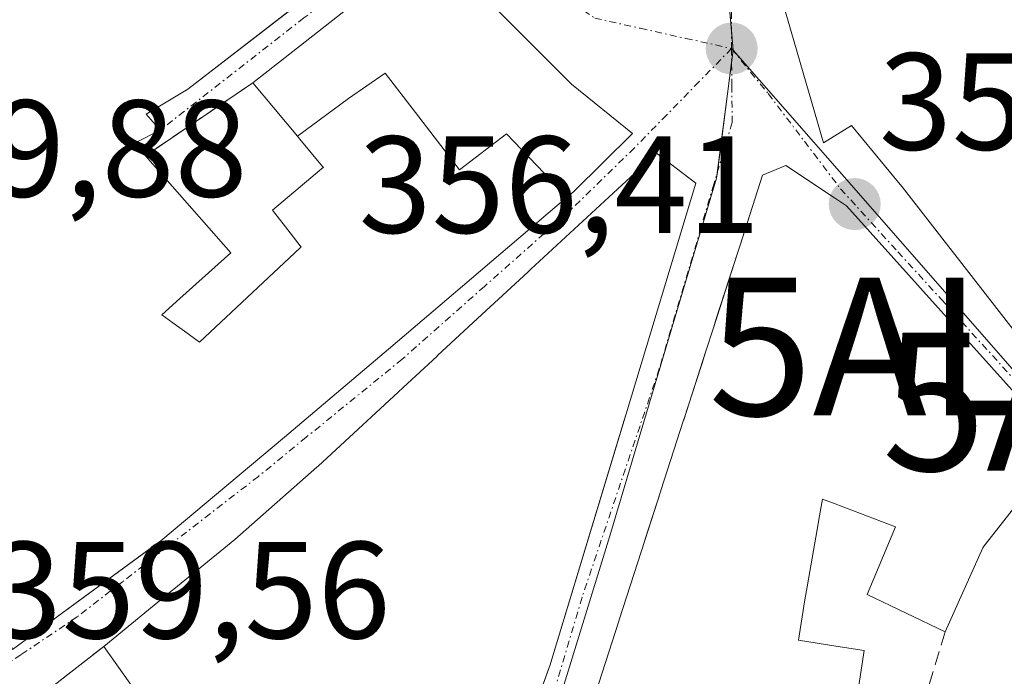
# Model space of a CAD drawing. Units: metres. Extents: x 608684 to 612185, y 4648306 to 4650673.
# Drawn here: x 609357 to 609428, y 4650425 to 4650473 of the extents above; entities that cross this region are included whole.
import ezdxf
from ezdxf.enums import TextEntityAlignment as Align

# ---------------------------------------------------------------- set-up
doc = ezdxf.new("R2010")
doc.units = ezdxf.units.M
doc.header["$MEASUREMENT"] = 0
doc.linetypes.add('TRAZO_Y_PUNTO', pattern=[1, 0.5, -0.25, 0, -0.25])
doc.linetypes.add('TRAZOSX2', pattern=[1.5, 1, -0.5])
doc.layers.get('0').update_dxf_attribs({"lineweight": 5})
for name, color, linetype, lineweight in [('Alojamiento puntual', 7, 'Continuous', 0), ('Antena puntual', 7, 'Continuous', 0), ('Carátula', 7, 'Continuous', 5), ('Edificación', 1, 'Continuous', 13), ('Edificación Cxs', 1, 'Continuous', 13), ('Muro lineal', 1, 'TRAZOSX2', 13), ('Núcleo urbano', 19, 'Continuous', 0), ('Núcleo urbano CxS', 19, 'Continuous', 0), ('Punto de cota en terreno', 7, 'Continuous', 0), ('Rótulo de punto de cota en terreno', 19, 'Continuous', 0), ('Vía urbana Cxs', 5, 'Continuous', 0), ('Vía urbana eje', 5, 'TRAZO_Y_PUNTO', 0)]:
    doc.layers.add(name, color=color, linetype=linetype, lineweight=lineweight)
doc.styles.add('Arial', font='txt', dxfattribs={"height": 0.2})

# ---------------------------------------------------------------- blocks, each defined once
blk = doc.blocks.new('5PATER')
at = {"layer": 'Carátula', "linetype": 'Continuous', "lineweight": 5}
h = blk.add_hatch(color=250, dxfattribs=at)
edge = h.paths.add_edge_path()
edge.add_ellipse((0.002, 0.008), major_axis=(-1.326, -1.344), ratio=0.999422, start_angle=0, end_angle=360)
blk = doc.blocks.new('*U186')
at = {"layer": 'Vía urbana Cxs', "color": 5, "linetype": 'Continuous', "lineweight": 0}
for points in [[(609428.281, 4650539.265, 355.425), (609427.328, 4650536.632, 355.482), (609424.427, 4650528.616, 355.629), (609424.403, 4650528.55, 355.631), (609422.227, 4650522.537, 355.743), (609422.218, 4650522.512, 355.744), (609421.79, 4650521.33, 355.767), (609421.719, 4650521.084, 355.771), (609419.13, 4650512.07, 355.879), (609417.139, 4650506.371, 355.926), (609411.98, 4650491.6, 356.154), (609410.943, 4650479.187, 356.293), (609410.82, 4650477.71, 356.309), (609414.86, 4650463.78, 356.716), (609416.91, 4650465.03, 356.765), (609419.292, 4650462.134, 356.928), (609420.312, 4650460.894, 356.977), (609420.57, 4650460.58, 356.987), (609434.496, 4650442.715, 357.321)], [(609337.86, 4650483.55, 360.457), (609340.67, 4650470.91, 360.363), (609343.679, 4650462.305, 360.056), (609343.731, 4650462.156, 360.052), (609345.138, 4650458.131, 359.951), (609345.141, 4650458.124, 359.951), (609346.883, 4650453.142, 359.792), (609356.02, 4650427.01, 359.392), (609366.623, 4650434.802, 358.796), (609366.77, 4650434.91, 358.793), (609375.76, 4650442.42, 358.251), (609383.288, 4650448.819, 357.738), (609388.663, 4650453.387, 357.457), (609396.201, 4650459.793, 357.01), (609396.75, 4650460.26, 356.972), (609401, 4650464.45, 356.612), (609396.57, 4650468.04, 356.632), (609396.365, 4650468.245, 356.631), (609391.21, 4650473.395, 356.649)], [(609381.93, 4650474.81, 357.052), (609373.45, 4650468.14, 357.515), (609365.66, 4650462.85, 357.948), (609365.456, 4650463.083, 357.949), (609365.439, 4650463.101, 357.949), (609364.86, 4650463.76, 357.96), (609366.73, 4650464.71, 357.814), (609365.71, 4650465.85, 357.853), (609368.484, 4650467.522, 357.682), (609368.73, 4650467.67, 357.668), (609378.644, 4650475.352, 357.155)], [(609391.495, 4650416.154, 359.166), (609395.03, 4650425.9, 358.666), (609395.084, 4650426.078, 358.657), (609400.537, 4650444.125, 357.668), (609405.59, 4650460.85, 356.728), (609402.74, 4650463.03, 356.666), (609393.636, 4650454.612, 357.262), (609393.412, 4650454.405, 357.274), (609390.072, 4650451.317, 357.469), (609386.86, 4650448.347, 357.616), (609386.797, 4650448.289, 357.619), (609384.35, 4650446.026, 357.793), (609383.991, 4650445.694, 357.816), (609378.19, 4650440.33, 358.177), (609378.097, 4650440.248, 358.182), (609372.14, 4650435.01, 358.575), (609369.09, 4650432.516, 358.785), (609369.054, 4650432.486, 358.789), (609367.715, 4650431.391, 358.898), (609367.653, 4650431.341, 358.903), (609362.64, 4650427.24, 359.264), (609357.08, 4650422.92, 359.502)], [(609432.22, 4650441.77, 357.327), (609416.54, 4650459.21, 356.934), (609415.664, 4650459.792, 356.889), (609415.55, 4650459.868, 356.883), (609415.55, 4650459.868, 356.883), (609412.13, 4650462.14, 356.699), (609410.45, 4650461.44, 356.706), (609408.784, 4650456.276, 356.927), (609408.644, 4650455.842, 356.949), (609406.902, 4650450.442, 357.277), (609406.304, 4650448.587, 357.408), (609404.726, 4650443.694, 357.646), (609404.716, 4650443.666, 357.648), (609403.067, 4650438.553, 357.939), (609403.059, 4650438.526, 357.941), (609401.901, 4650434.936, 358.143), (609400.066, 4650429.247, 358.509), (609400.009, 4650429.073, 358.519), (609395.417, 4650414.836, 359.262)]]:
    blk.add_polyline3d(points, dxfattribs=at)
blk = doc.blocks.new('*U215')
at = {"layer": 'Edificación Cxs', "color": 1, "linetype": 'Continuous', "lineweight": 13}
for points in [[(609382.131, 4650391.173, 373.436), (609380.216, 4650391.794, 375.094), (609377.035, 4650392.716, 376.179), (609378.947, 4650397.649, 371.82), (609380.56, 4650402.093, 371.254), (609375.467, 4650403.572, 371.255), (609373.873, 4650398.765, 371.658), (609370.8, 4650399.83, 367.826), (609370.216, 4650400.037, 368.299), (609370.107, 4650400.076, 368.267), (609366.775, 4650401.257, 366.739), (609366.671, 4650401.294, 366.749), (609365.78, 4650401.61, 366.567), (609365.082, 4650403.43, 368.954), (609364.756, 4650404.277, 371.421), (609364.74, 4650404.32, 371.524), (609364.575, 4650404.734, 372.396), (609364.502, 4650404.915, 372.694), (609360.03, 4650416.1, 373.475), (609362.21, 4650418.057, 374.241), (609366.056, 4650421.508, 376.543), (609366.46, 4650421.87, 376.012), (609366.435, 4650421.905, 376.039), (609366.418, 4650421.929, 376.057), (609362.64, 4650427.24, 366.019), (609367.653, 4650431.341, 368.983), (609367.715, 4650431.391, 369.008), (609369.054, 4650432.486, 367.009), (609369.09, 4650432.516, 366.892), (609372.14, 4650435.01, 363.077), (609378.091, 4650440.243, 369.28), (609378.097, 4650440.248, 369.279), (609378.19, 4650440.33, 369.259), (609383.991, 4650445.694, 368.753), (609384.35, 4650446.026, 368.783), (609386.797, 4650448.289, 368.965), (609386.86, 4650448.347, 368.953), (609390.072, 4650451.317, 368.57), (609393.412, 4650454.405, 368.131), (609393.636, 4650454.612, 367.824), (609402.74, 4650463.03, 366.051), (609405.59, 4650460.85, 358.892), (609400.537, 4650444.125, 365.873), (609400.399, 4650443.669, 366.885), (609395.084, 4650426.078, 364.205), (609395.03, 4650425.9, 364.127), (609394.967, 4650425.726, 364.19), (609391.495, 4650416.154, 367.6), (609391.37, 4650415.81, 367.853), (609384.51, 4650396.19, 366.547), (609382.29, 4650391.57, 372.361), (609382.131, 4650391.173, 373.436)], [(609382.04, 4650417.22, 368.437), (609381.428, 4650417.957, 365.793), (609376.51, 4650423.88, 364.834), (609376.107, 4650423.591, 364.822), (609374.035, 4650422.104, 364.626), (609373.275, 4650421.559, 367.803), (609371.8, 4650420.5, 372.904), (609373.905, 4650418.663, 370.751), (609373.945, 4650418.628, 370.834), (609374.155, 4650418.445, 371.384), (609374.304, 4650418.315, 371.855), (609376.977, 4650415.983, 370.79), (609376.988, 4650415.972, 370.753), (609376.997, 4650415.965, 370.723), (609379.89, 4650413.44, 368.21), (609382.04, 4650417.22, 368.437)]]:
    blk.add_polyline3d(points, close=True, dxfattribs=at)
blk = doc.blocks.new('*U216')
at = {"layer": 'Edificación Cxs', "color": 1, "linetype": 'Continuous', "lineweight": 13}
for points in [[(609376.684, 4650464.262, 366.744), (609380.39, 4650467.007, 367.94), (609383.057, 4650468.827, 368.71), (609385.254, 4650465.976, 368.223), (609388.454, 4650461.824, 368.864), (609391.857, 4650464.445, 369.247), (609396.267, 4650459.85, 368.671), (609396.201, 4650459.793, 368.687), (609388.663, 4650453.387, 365.481), (609383.288, 4650448.819, 365.908), (609375.76, 4650442.42, 366.792), (609366.77, 4650434.91, 366.615), (609366.623, 4650434.802, 366.964), (609366.502, 4650434.713, 367.297), (609356.02, 4650427.01, 364.362), (609346.883, 4650453.142, 369.661), (609345.141, 4650458.124, 372.25), (609345.138, 4650458.131, 372.246), (609343.731, 4650462.156, 370.688), (609343.679, 4650462.305, 370.659), (609343.625, 4650462.459, 370.622), (609340.67, 4650470.91, 368.356), (609337.86, 4650483.55, 368.008), (609337.795, 4650483.964, 367.759), (609335.59, 4650498.1, 369.071), (609335.528, 4650498.619, 369.34), (609345.367, 4650499.193, 369.513), (609345.404, 4650499.993, 372.222), (609353.015, 4650499.714, 371.574), (609361.979, 4650498.267, 371.962), (609365.763, 4650497.439, 369.704), (609368.665, 4650504.462, 370.765), (609370.49, 4650503.71, 369.601), (609370.508, 4650503.703, 369.593), (609371.03, 4650503.49, 369.373), (609374.05, 4650502.05, 367.745), (609372.25, 4650496.26, 366.58), (609373.95, 4650491.1, 368.908), (609378.2, 4650488.85, 368.548), (609385.21, 4650480.44, 368.697), (609378.644, 4650475.352, 367.949), (609378.622, 4650475.335, 367.935), (609368.73, 4650467.67, 366.055), (609368.529, 4650467.549, 365.681), (609368.484, 4650467.522, 365.597), (609365.71, 4650465.85, 364.885), (609366.73, 4650464.71, 363.262), (609364.86, 4650463.76, 364.196), (609365.439, 4650463.101, 364.502), (609365.456, 4650463.083, 364.51), (609365.66, 4650462.85, 364.61), (609371.86, 4650455.81, 362.831), (609368.151, 4650452.486, 363.831), (609366.84, 4650451.31, 364.883), (609367.911, 4650450.531, 364.943), (609368.489, 4650450.111, 365.248), (609369.59, 4650449.31, 365.386), (609376.894, 4650456.158, 365.182), (609376.95, 4650456.21, 365.151), (609376.151, 4650457.244, 364.407), (609374.87, 4650458.9, 362.874), (609378.435, 4650461.887, 362.972), (609378.462, 4650461.91, 362.987), (609378.57, 4650462, 363.043), (609378.515, 4650462.066, 363.031), (609376.854, 4650464.058, 366.077), (609376.684, 4650464.262, 366.744)], [(609361.602, 4650477.524, 365.32), (609365.247, 4650480.226, 366.349), (609365.263, 4650480.238, 366.362), (609370.07, 4650483.8, 369.854), (609368.64, 4650486.05, 367.467), (609358.41, 4650479.2, 367.805), (609359.02, 4650475.61, 368.795), (609361.602, 4650477.524, 365.32)]]:
    blk.add_polyline3d(points, close=True, dxfattribs=at)
blk = doc.blocks.new('5ANTEN')
blk.add_text('5ANTEN', height=10).set_placement((0, 0), align=Align.MIDDLE_CENTER)
blk = doc.blocks.new('5ALOJA')
blk.add_text('5ALOJA', height=10).set_placement((0, 0), align=Align.MIDDLE_CENTER)

msp = doc.modelspace()

# ---------------------------------------------------------------- linework, layer by layer
at = {"layer": 'Edificación', "color": 1, "linetype": 'Continuous', "lineweight": 13}
for points in [[(609434.496, 4650442.715, 365.367), (609420.57, 4650460.58, 369.652), (609420.312, 4650460.894, 369.576), (609419.292, 4650462.134, 367.727), (609416.91, 4650465.03, 365.325), (609414.86, 4650463.78, 365.486), (609410.82, 4650477.71, 367.375), (609410.897, 4650478.633, 367.763), (609410.943, 4650479.187, 367.978), (609411.98, 4650491.6, 368.135), (609417.139, 4650506.371, 369.034), (609419.13, 4650512.07, 369.52), (609421.719, 4650521.084, 367.637), (609421.79, 4650521.33, 368.101), (609422.218, 4650522.512, 370.091), (609422.227, 4650522.537, 370.089), (609424.403, 4650528.55, 370.143), (609424.427, 4650528.616, 370.152), (609427.328, 4650536.632, 369.572), (609428.281, 4650539.265, 369.235)], [(609370.49, 4650503.71, 369.601), (609370.508, 4650503.703, 369.593), (609371.03, 4650503.49, 369.373), (609374.05, 4650502.05, 367.745), (609372.25, 4650496.26, 366.58), (609373.95, 4650491.1, 368.908), (609378.2, 4650488.85, 368.549), (609385.21, 4650480.44, 368.697), (609378.644, 4650475.352, 367.949), (609378.622, 4650475.335, 367.935), (609368.73, 4650467.67, 366.054), (609368.529, 4650467.549, 365.681), (609368.484, 4650467.522, 365.597), (609365.71, 4650465.85, 364.885), (609366.73, 4650464.71, 363.262), (609364.86, 4650463.76, 364.196), (609365.439, 4650463.101, 364.502), (609365.456, 4650463.083, 364.51), (609365.66, 4650462.85, 364.61)], [(609396.267, 4650459.85, 368.671), (609396.201, 4650459.793, 368.687), (609388.663, 4650453.387, 365.481), (609383.288, 4650448.819, 365.908), (609375.76, 4650442.42, 366.792), (609366.77, 4650434.91, 366.615), (609366.623, 4650434.802, 366.964), (609366.502, 4650434.713, 367.297), (609356.02, 4650427.01, 364.362), (609346.883, 4650453.142, 369.661), (609345.141, 4650458.124, 372.25), (609345.138, 4650458.131, 372.246), (609343.731, 4650462.156, 370.688), (609343.679, 4650462.305, 370.659), (609343.625, 4650462.459, 370.622), (609340.67, 4650470.91, 368.356), (609337.86, 4650483.55, 368.008), (609337.795, 4650483.964, 367.759), (609335.59, 4650498.1, 369.071), (609335.528, 4650498.619, 369.34)], [(609373.45, 4650468.14, 367.224), (609381.93, 4650474.81, 367.2), (609382.804, 4650475.376, 366.915), (609386.7, 4650477.9, 365.617), (609389.95, 4650474.653, 365.614), (609391.21, 4650473.395, 366.174), (609396.365, 4650468.245, 368.62), (609396.57, 4650468.04, 368.976), (609401, 4650464.45, 366.843), (609396.75, 4650460.26, 368.298), (609396.267, 4650459.85, 368.671)], [(609396.267, 4650459.85, 368.671), (609391.857, 4650464.445, 369.247), (609388.454, 4650461.824, 368.864), (609385.254, 4650465.976, 368.223), (609383.057, 4650468.827, 368.71), (609380.39, 4650467.007, 367.94), (609376.684, 4650464.262, 366.743)], [(609396.267, 4650459.85, 368.671), (609391.857, 4650464.445, 369.247), (609388.454, 4650461.824, 368.864), (609385.254, 4650465.976, 368.223), (609383.057, 4650468.827, 368.71), (609380.39, 4650467.007, 367.94), (609376.684, 4650464.262, 366.743)], [(609376.684, 4650464.262, 366.743), (609373.45, 4650468.14, 367.224)], [(609365.66, 4650462.85, 364.61), (609371.86, 4650455.81, 362.832), (609368.151, 4650452.486, 363.831), (609366.84, 4650451.31, 364.883), (609367.911, 4650450.531, 364.943), (609368.489, 4650450.111, 365.248), (609369.59, 4650449.31, 365.386), (609376.894, 4650456.158, 365.182), (609376.95, 4650456.21, 365.151), (609376.151, 4650457.244, 364.407), (609374.87, 4650458.9, 362.874), (609378.435, 4650461.887, 362.972), (609378.462, 4650461.91, 362.987), (609378.57, 4650462, 363.043), (609378.515, 4650462.066, 363.031), (609376.854, 4650464.058, 366.077), (609376.684, 4650464.262, 366.743)], [(609362.64, 4650427.24, 366.018), (609367.653, 4650431.341, 368.983), (609367.715, 4650431.391, 369.008), (609369.054, 4650432.486, 367.01), (609369.09, 4650432.516, 366.893), (609372.14, 4650435.01, 363.077), (609378.091, 4650440.243, 369.28), (609378.097, 4650440.248, 369.279), (609378.19, 4650440.33, 369.259), (609383.991, 4650445.694, 368.753), (609384.35, 4650446.026, 368.784), (609386.797, 4650448.289, 368.965), (609386.86, 4650448.347, 368.953), (609390.072, 4650451.317, 368.57), (609393.412, 4650454.405, 368.131), (609393.636, 4650454.612, 367.824), (609402.74, 4650463.03, 366.051), (609405.59, 4650460.85, 358.892), (609400.537, 4650444.125, 365.873), (609400.399, 4650443.669, 366.885), (609395.084, 4650426.078, 364.205), (609395.03, 4650425.9, 364.127), (609394.967, 4650425.726, 364.19), (609391.495, 4650416.154, 367.601)], [(609395.417, 4650414.836, 369.237), (609400.009, 4650429.073, 366.737), (609400.066, 4650429.247, 366.727), (609401.901, 4650434.936, 369.406), (609401.904, 4650434.946, 369.419), (609403.059, 4650438.526, 369.685), (609403.067, 4650438.553, 369.679), (609403.07, 4650438.561, 369.677), (609404.716, 4650443.666, 369.298), (609404.726, 4650443.694, 369.324), (609404.728, 4650443.7, 369.329), (609405.976, 4650447.57, 369.576), (609406.052, 4650447.806, 369.608), (609406.304, 4650448.587, 369.029), (609406.902, 4650450.442, 367.912), (609407.062, 4650450.935, 368.084), (609408.644, 4650455.842, 367.568), (609408.784, 4650456.276, 367.539), (609408.806, 4650456.345, 367.525), (609410.45, 4650461.44, 366.659), (609412.13, 4650462.14, 366.766), (609415.372, 4650459.986, 368.442), (609415.55, 4650459.868, 368.272), (609415.664, 4650459.792, 368.174), (609416.54, 4650459.21, 366.193), (609432.22, 4650441.77, 365.734), (609426.534, 4650434.533, 360.487), (609426.43, 4650434.4, 359.988), (609423.7, 4650428.3, 362.04)], [(609423.7, 4650428.3, 362.04), (609418.04, 4650431, 365.759), (609420.09, 4650435.91, 367.831), (609420.084, 4650435.913, 367.841), (609416.016, 4650437.471, 365.248), (609415.783, 4650437.56, 365.615), (609414.79, 4650437.94, 365.854), (609414.532, 4650436.452, 364.479), (609414.503, 4650436.284, 364.461), (609413.684, 4650431.566, 362.296), (609413.52, 4650430.62, 362.017), (609413.06, 4650427.71, 366.643), (609415.749, 4650427.274, 366.637), (609417.81, 4650426.94, 365.425), (609417.264, 4650423.286, 366.703), (609417.263, 4650423.279, 366.705), (609417.2, 4650422.86, 366.866), (609419.358, 4650421.874, 368.65), (609419.833, 4650421.657, 369.186), (609420.11, 4650421.53, 369.37), (609420.43, 4650422.73, 368.925), (609421.89, 4650422.31, 368.621)], [(609360.03, 4650416.1, 373.475), (609362.21, 4650418.057, 374.241), (609366.056, 4650421.508, 376.543), (609366.46, 4650421.87, 376.012), (609366.435, 4650421.905, 376.039), (609366.418, 4650421.929, 376.057), (609362.64, 4650427.24, 366.018)]]:
    msp.add_polyline3d(points, dxfattribs=at)
at = {"layer": 'Edificación Cxs', "color": 1, "linetype": 'Continuous', "lineweight": 13}
for points in [[(609434.496, 4650442.715, 365.368), (609420.57, 4650460.58, 369.652), (609420.312, 4650460.894, 369.576), (609419.292, 4650462.134, 367.727), (609416.91, 4650465.03, 365.326), (609414.86, 4650463.78, 365.486), (609410.82, 4650477.71, 367.375), (609410.897, 4650478.633, 367.763), (609410.943, 4650479.187, 367.978), (609411.98, 4650491.6, 368.135), (609417.139, 4650506.371, 369.034), (609419.13, 4650512.07, 369.52), (609421.719, 4650521.084, 367.637), (609421.79, 4650521.33, 368.102), (609422.218, 4650522.512, 370.091), (609422.227, 4650522.537, 370.089), (609424.403, 4650528.55, 370.143), (609424.427, 4650528.616, 370.152), (609427.328, 4650536.632, 369.572), (609428.281, 4650539.265, 369.235)], [(609395.417, 4650414.836, 369.237), (609400.009, 4650429.073, 366.737), (609400.066, 4650429.247, 366.727), (609401.901, 4650434.936, 369.406), (609401.904, 4650434.946, 369.419), (609403.059, 4650438.526, 369.685), (609403.067, 4650438.553, 369.679), (609403.07, 4650438.561, 369.677), (609404.716, 4650443.666, 369.298), (609404.726, 4650443.694, 369.324), (609404.728, 4650443.7, 369.329), (609405.976, 4650447.57, 369.576), (609406.052, 4650447.806, 369.608), (609406.304, 4650448.587, 369.029), (609406.902, 4650450.442, 367.912), (609407.062, 4650450.935, 368.084), (609408.644, 4650455.842, 367.568), (609408.784, 4650456.276, 367.539), (609408.806, 4650456.345, 367.525), (609410.45, 4650461.44, 366.659), (609412.13, 4650462.14, 366.766), (609415.372, 4650459.986, 368.442), (609415.55, 4650459.868, 368.272), (609415.664, 4650459.792, 368.174), (609416.54, 4650459.21, 366.193), (609432.22, 4650441.77, 365.735), (609426.534, 4650434.533, 360.488), (609426.43, 4650434.4, 359.989), (609423.7, 4650428.3, 362.04), (609418.04, 4650431, 365.759), (609420.09, 4650435.91, 367.831), (609420.084, 4650435.913, 367.841), (609416.016, 4650437.471, 365.249), (609415.783, 4650437.56, 365.615), (609414.79, 4650437.94, 365.854), (609414.532, 4650436.452, 364.479), (609414.503, 4650436.284, 364.462), (609413.684, 4650431.566, 362.296), (609413.52, 4650430.62, 362.017), (609413.06, 4650427.71, 366.643), (609415.749, 4650427.274, 366.637), (609417.81, 4650426.94, 365.425), (609417.264, 4650423.286, 366.703)]]:
    msp.add_polyline3d(points, dxfattribs=at)
msp.add_polyline3d([(609396.267, 4650459.85, 368.671), (609391.857, 4650464.445, 369.247), (609388.454, 4650461.824, 368.864), (609385.254, 4650465.976, 368.223), (609383.057, 4650468.827, 368.71), (609380.39, 4650467.007, 367.94), (609376.684, 4650464.262, 366.744), (609373.45, 4650468.14, 367.224), (609381.93, 4650474.81, 367.2), (609382.804, 4650475.376, 366.915), (609386.7, 4650477.9, 365.617), (609389.95, 4650474.653, 365.614), (609391.21, 4650473.395, 366.174), (609396.365, 4650468.245, 368.62), (609396.57, 4650468.04, 368.975), (609401, 4650464.45, 366.843), (609396.75, 4650460.26, 368.298), (609396.267, 4650459.85, 368.671)], close=True, dxfattribs=at)
at = {"layer": 'Muro lineal', "color": 1, "linetype": 'TRAZOSX2', "lineweight": 13}
for points in [[(609373.45, 4650468.14, 367.224), (609365.66, 4650462.85, 364.61)], [(609423.7, 4650428.3, 362.04), (609421.89, 4650422.31, 368.621)], [(609362.64, 4650427.24, 366.018), (609357.08, 4650422.92, 360.701), (609360.03, 4650416.1, 373.475)]]:
    msp.add_polyline3d(points, dxfattribs=at)
at = {"layer": 'Núcleo urbano', "color": 19, "linetype": 'Continuous', "lineweight": 0}
for points in [[(609408.315, 4650470.512, 356.354), (609408.19, 4650471.927, 356.31), (609406.854, 4650487.006, 356.137), (609407.041, 4650488.846, 356.14), (609408.12, 4650499.442, 356.02), (609415.819, 4650521.354, 355.811), (609416.774, 4650524.071, 355.758), (609427.915, 4650555.778, 355.168), (609422.728, 4650558.788, 355.331), (609408.277, 4650567.174, 355.859), (609407.361, 4650567.705, 355.906), (609405.267, 4650569.267, 356.026), (609395.571, 4650576.496, 356.716), (609392.387, 4650578.87, 356.968), (609391.639, 4650579.597, 357.027), (609387.627, 4650583.498, 357.422), (609374.795, 4650595.974, 358.856), (609368.738, 4650601.041, 359.511), (609366.666, 4650602.773, 359.555), (609351.297, 4650615.622, 360.462)], [(609376.95, 4650374.701, 361.309), (609377.415, 4650375.755, 361.266), (609382.91, 4650388.214, 360.657), (609388.016, 4650400.504, 359.985), (609390.398, 4650406.237, 359.697), (609395.047, 4650421.298, 358.88), (609399.369, 4650435.257, 358.143), (609407.111, 4650461.222, 356.697), (609407.166, 4650461.648, 356.681), (609408.198, 4650469.603, 356.375), (609408.31, 4650470.472, 356.355), (609408.315, 4650470.512, 356.354)], [(609470.23, 4650406.902, 355.235), (609470.083, 4650407.031, 355.243), (609467.331, 4650409.446, 355.405), (609458.791, 4650416.577, 355.946), (609452.295, 4650422.369, 356.463), (609446.471, 4650427.562, 356.85), (609436.642, 4650438.15, 357.28), (609433.631, 4650441.59, 357.324), (609417.912, 4650459.547, 356.945), (609408.315, 4650470.512, 356.354)]]:
    msp.add_polyline3d(points, dxfattribs=at)
at = {"layer": 'Núcleo urbano CxS', "color": 19, "linetype": 'Continuous', "lineweight": 0}
for points in [[(609621.58, 4650564.61, 345.349), (609599.167, 4650531.916, 350.641), (609592.864, 4650505.169, 349.997), (609574.813, 4650485.082, 350.111), (609529.757, 4650446.238, 349.876), (609507.012, 4650431.209, 350.483), (609470.23, 4650406.902, 355.235), (609467.33, 4650409.446, 355.405), (609458.791, 4650416.577, 355.946), (609446.471, 4650427.562, 356.85), (609436.641, 4650438.15, 357.28), (609433.631, 4650441.59, 357.324), (609417.912, 4650459.547, 356.945), (609408.315, 4650470.512, 356.354), (609406.854, 4650487.006, 356.137), (609408.12, 4650499.442, 356.02), (609427.915, 4650555.778, 355.168), (609407.361, 4650567.705, 355.906), (609392.387, 4650578.87, 356.968), (609374.795, 4650595.974, 358.856), (609368.737, 4650601.041, 359.511), (609351.297, 4650615.622, 360.462), (609369.287, 4650629.235, 360.978), (609637.833, 4650633.424, 345.506)], [(609406.854, 4650487.006, 356.137), (609408.315, 4650470.512, 356.354), (609408.315, 4650470.512, 356.354), (609407.111, 4650461.222, 356.697), (609399.369, 4650435.257, 358.143), (609395.047, 4650421.298, 358.88), (609390.398, 4650406.237, 359.697), (609382.91, 4650388.214, 360.657), (609376.95, 4650374.701, 361.309), (609371.687, 4650380.71, 361.089), (609365.019, 4650392.277, 360.703), (609361.607, 4650400.137, 360.406), (609357.479, 4650410.143, 360.076), (609352.651, 4650423.767, 359.532), (609345.193, 4650446.282, 359.65), (609342.26, 4650455.81, 359.913), (609340.459, 4650461.666, 360.106), (609337.645, 4650472.193, 360.354), (609335.717, 4650482.429, 360.581)], [(609327.224, 4650320.329, 363.983), (609334.707, 4650325.9, 363.819), (609349.018, 4650339.283, 363.111), (609357.219, 4650347.851, 362.553), (609361.892, 4650352.783, 362.27), (609365.628, 4650357.092, 362.046), (609372.292, 4650365.411, 361.672), (609376.95, 4650374.701, 361.309), (609382.91, 4650388.214, 360.657), (609390.398, 4650406.237, 359.697), (609395.047, 4650421.298, 358.88), (609399.369, 4650435.257, 358.143), (609407.111, 4650461.222, 356.697), (609408.315, 4650470.512, 356.354), (609417.912, 4650459.547, 356.945), (609433.631, 4650441.59, 357.324)]]:
    msp.add_polyline3d(points, dxfattribs=at)
at = {"layer": 'Vía urbana Cxs', "color": 5, "linetype": 'Continuous', "lineweight": 0}
for points in [[(609421.719, 4650521.084, 355.771), (609419.13, 4650512.07, 355.879), (609417.139, 4650506.371, 355.926), (609411.98, 4650491.6, 356.154), (609410.943, 4650479.187, 356.293), (609410.82, 4650477.71, 356.309), (609414.86, 4650463.78, 356.716), (609416.91, 4650465.03, 356.765), (609419.292, 4650462.134, 356.928), (609420.312, 4650460.894, 356.977)], [(609334.89, 4650503.92, 360.868), (609335.528, 4650498.619, 360.789), (609335.59, 4650498.1, 360.781), (609337.795, 4650483.964, 360.467), (609337.86, 4650483.55, 360.457), (609340.67, 4650470.91, 360.363), (609343.679, 4650462.305, 360.056), (609343.731, 4650462.156, 360.052), (609345.138, 4650458.131, 359.951), (609345.141, 4650458.124, 359.951), (609346.883, 4650453.142, 359.792), (609356.02, 4650427.01, 359.392), (609366.623, 4650434.802, 358.796)], [(609368.484, 4650467.522, 357.682), (609368.73, 4650467.67, 357.668), (609378.644, 4650475.352, 357.155), (609385.21, 4650480.44, 356.863), (609378.2, 4650488.85, 357.124), (609373.95, 4650491.1, 357.212), (609372.25, 4650496.26, 357.384), (609374.05, 4650502.05, 357.586), (609371.03, 4650503.49, 357.808), (609370.49, 4650503.71, 357.869)], [(609366.623, 4650434.802, 358.796), (609366.77, 4650434.91, 358.793), (609375.76, 4650442.42, 358.251), (609383.288, 4650448.819, 357.738), (609388.663, 4650453.387, 357.457), (609396.201, 4650459.793, 357.01), (609396.75, 4650460.26, 356.972), (609401, 4650464.45, 356.612), (609396.57, 4650468.04, 356.632), (609396.365, 4650468.245, 356.631), (609391.21, 4650473.395, 356.649), (609389.95, 4650474.653, 356.7), (609386.7, 4650477.9, 356.79), (609382.804, 4650475.376, 356.995), (609381.93, 4650474.81, 357.052), (609373.45, 4650468.14, 357.515)], [(609373.45, 4650468.14, 357.515), (609365.66, 4650462.85, 357.948)], [(609364.86, 4650463.76, 357.96), (609366.73, 4650464.71, 357.814), (609365.71, 4650465.85, 357.853), (609368.484, 4650467.522, 357.682)], [(609365.66, 4650462.85, 357.948), (609365.456, 4650463.083, 357.949), (609365.439, 4650463.101, 357.949), (609364.86, 4650463.76, 357.96)], [(609400.537, 4650444.125, 357.668), (609405.59, 4650460.85, 356.728), (609402.74, 4650463.03, 356.666), (609393.636, 4650454.612, 357.262), (609393.412, 4650454.405, 357.274), (609390.072, 4650451.317, 357.469), (609386.86, 4650448.347, 357.616)], [(609415.55, 4650459.868, 356.883), (609412.13, 4650462.14, 356.699), (609410.45, 4650461.44, 356.706), (609408.784, 4650456.276, 356.927), (609408.644, 4650455.842, 356.949), (609406.902, 4650450.442, 357.277), (609406.304, 4650448.587, 357.408), (609404.726, 4650443.694, 357.646), (609404.716, 4650443.666, 357.648), (609403.067, 4650438.553, 357.939), (609403.059, 4650438.526, 357.941), (609401.901, 4650434.936, 358.143)], [(609420.312, 4650460.894, 356.977), (609420.57, 4650460.58, 356.987), (609434.496, 4650442.715, 357.321), (609434.89, 4650442.21, 357.321), (609438.964, 4650437.59, 357.264), (609438.97, 4650437.583, 357.263), (609441.166, 4650435.093, 357.181), (609441.173, 4650435.085, 357.181), (609444.318, 4650431.518, 357.031), (609444.81, 4650430.96, 357.003), (609449.3, 4650427.059, 356.749), (609456.884, 4650420.469, 356.151), (609458.77, 4650418.83, 355.993), (609462.542, 4650424.202, 355.799), (609470.47, 4650435.49, 355.016)], [(609432.22, 4650441.77, 357.327), (609416.54, 4650459.21, 356.934), (609415.664, 4650459.792, 356.889), (609415.55, 4650459.868, 356.883)], [(609386.86, 4650448.347, 357.616), (609386.797, 4650448.289, 357.619), (609384.35, 4650446.026, 357.793), (609383.991, 4650445.694, 357.816), (609378.19, 4650440.33, 358.177), (609378.097, 4650440.248, 358.182)], [(609395.084, 4650426.078, 358.657), (609400.537, 4650444.125, 357.668)], [(609378.097, 4650440.248, 358.182), (609372.14, 4650435.01, 358.575), (609369.09, 4650432.516, 358.785)], [(609401.901, 4650434.936, 358.143), (609400.066, 4650429.247, 358.509)], [(609369.09, 4650432.516, 358.785), (609369.054, 4650432.486, 358.789), (609367.715, 4650431.391, 358.898), (609367.653, 4650431.341, 358.903), (609362.64, 4650427.24, 359.264)], [(609400.066, 4650429.247, 358.509), (609400.009, 4650429.073, 358.519), (609395.417, 4650414.836, 359.262), (609392.88, 4650406.97, 359.711)], [(609362.64, 4650427.24, 359.264), (609357.08, 4650422.92, 359.502), (609360.03, 4650416.1, 359.839)], [(609391.495, 4650416.154, 359.166), (609395.03, 4650425.9, 358.666), (609395.084, 4650426.078, 358.657)]]:
    msp.add_polyline3d(points, dxfattribs=at)
at = {"layer": 'Vía urbana eje', "color": 5, "linetype": 'TRAZO_Y_PUNTO', "lineweight": 0}
for points in [[(609420.43, 4650521.51, 355.77), (609416.56, 4650509.81, 355.883), (609415.26, 4650505.91, 355.931), (609413.97, 4650502.01, 355.969), (609412.72, 4650498.39, 355.999), (609410.2, 4650491.17, 356.148), (609409.51, 4650488.18, 356.212), (609408.81, 4650485.19, 356.185), (609408.19, 4650478.79, 356.221), (609408.19, 4650470.62, 356.346)], [(609388.06, 4650480.89, 356.805), (609377.157, 4650472.846, 357.249), (609366.73, 4650464.71, 357.814)], [(609388.06, 4650480.89, 356.805), (609392.9, 4650476.45, 356.658), (609398.26, 4650472.83, 356.447), (609401.57, 4650472.09, 356.295), (609404.88, 4650471.36, 356.28), (609408.19, 4650470.62, 356.346)], [(609408.19, 4650470.62, 356.346), (609405.84, 4650468.22, 356.365), (609403.49, 4650465.81, 356.501), (609401.14, 4650463.41, 356.669), (609396.23, 4650458.64, 357.061), (609390.26, 4650453.37, 357.398), (609384.3, 4650448.09, 357.721), (609377.33, 4650442.42, 358.154), (609373.85, 4650439.58, 358.374), (609367.28, 4650434.49, 358.76), (609364, 4650431.94, 359.033), (609360.71, 4650429.4, 359.21), (609356.62, 4650426.64, 359.387), (609352.52, 4650423.88, 359.533)], [(609408.19, 4650470.62, 356.346), (609408.21, 4650467.94, 356.429), (609408.24, 4650465.25, 356.541), (609406.91, 4650460.79, 356.713), (609402.95, 4650447.39, 357.472), (609401.55, 4650443.25, 357.687), (609400.14, 4650439.1, 357.927), (609398.74, 4650434.95, 358.164), (609397.34, 4650430.81, 358.384), (609389.72, 4650405.03, 359.772), (609388.34, 4650401.37, 359.951), (609384.23, 4650390.39, 360.528), (609382.67, 4650386.6, 360.733), (609378.02, 4650375.23, 361.278)], [(609408.19, 4650470.62, 356.346), (609410.85, 4650467.35, 356.521), (609413.48, 4650463.9, 356.674), (609416.1, 4650460.45, 356.875), (609420.27, 4650455.87, 357.052), (609423.42, 4650452.42, 357.155), (609429.72, 4650445.5, 357.337), (609432.52, 4650442.41, 357.319), (609438.12, 4650436.21, 357.252), (609440.93, 4650433.12, 357.14), (609446.53, 4650426.92, 356.834), (609449.48, 4650424.6, 356.661), (609455.36, 4650419.94, 356.233), (609458.31, 4650417.62, 355.999)]]:
    msp.add_polyline3d(points, dxfattribs=at)

# ---------------------------------------------------------------- block references
at = {"layer": 'Alojamiento puntual', "linetype": 'Continuous', "lineweight": 0}
msp.add_blockref('5ALOJA', (609431, 4650449, 357.283), dxfattribs=at)
at = {"layer": 'Antena puntual', "linetype": 'Continuous', "lineweight": 0}
msp.add_blockref('5ANTEN', (609445, 4650445, 356.998), dxfattribs=at)
at = {"layer": 'Edificación Cxs', "color": 1, "linetype": 'Continuous', "lineweight": 13}
for name in ['*U216', '*U215']:
    msp.add_blockref(name, (0, 0), dxfattribs=at)
at = {"layer": 'Punto de cota en terreno', "linetype": 'Continuous', "lineweight": 0}
for p in [(609408.2, 4650470.62, 356.41), (609417.13, 4650459.33, 356.99)]:
    msp.add_blockref('5PATER', p, dxfattribs=at)
at = {"layer": 'Vía urbana Cxs', "color": 5, "linetype": 'Continuous', "lineweight": 0}
msp.add_blockref('*U186', (0, 0), dxfattribs=at)

# ---------------------------------------------------------------- texts
at = {"layer": 'Rótulo de punto de cota en terreno', "color": 19, "linetype": 'Continuous', "lineweight": 0, "style": 'Arial'}
for s, p in [('356,99', (609418.894, 4650461.094)), ('359,88', (609343.914, 4650457.684)), ('356,41', (609381.129, 4650455.062)), ('359,56', (609354.294, 4650425.644))]:
    msp.add_text(s, height=7, dxfattribs=at).set_placement(p, align=Align.BOTTOM_LEFT)

doc.saveas('drawing.dxf')
